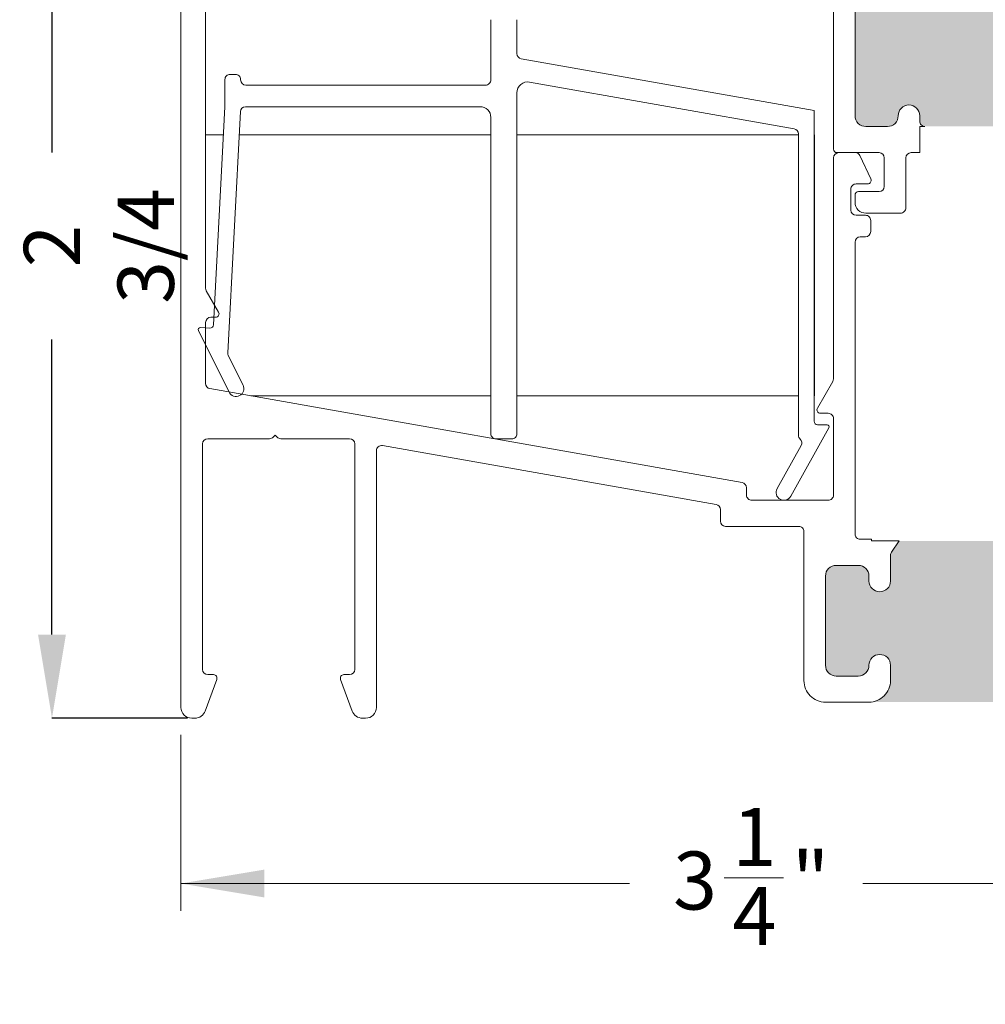
# Model space of a CAD drawing. Units: inches. Extents: x 4.6 to 103, y 13.9 to 83.2.
# Drawn here: x 81 to 94.9, y 40.3 to 54.5 of the extents above; entities that cross this region are included whole.
import ezdxf

# ---------------------------------------------------------------- set-up
doc = ezdxf.new("R2010")
doc.units = ezdxf.units.IN
doc.header["$LTSCALE"] = 10
doc.header["$MEASUREMENT"] = 0
doc.header["$PDSIZE"] = -1
doc.styles.add('SLDTEXTSTYLE0', font='TXT', dxfattribs={"width": 0.605})
doc.dimstyles.new('SLDDIMSTYLE0', dxfattribs={"dimtxt": 0.8089192708, "dimasz": 1.2, "dimexe": 0, "dimexo": 0.0625, "dimgap": 0.2022298177, "dimtad": 0, "dimdec": 3, "dimlfac": 0.2, "dimrnd": 1e-09, "dimzin": 12, "dimdsep": 46, "dimlunit": 5, "dimtxsty": 'SLDTEXTSTYLE0', "dimsah": 1, "dimcen": 0.09, "dimadec": 0, "dimazin": 3, "dimtfac": 1, "dimtdec": 3, "dimtofl": 0, "dimtmove": 0, "dimatfit": 3, "dimfxl": 1, "dimfrac": 2, "dimtolj": 1, "dimtzin": 12, "dimarcsym": 0})

# ---------------------------------------------------------------- blocks, each defined once
blk = doc.blocks.new('*D15')
at = {"color": 7, "linetype": 'Continuous', "lineweight": 0, "transparency": 16777216}
for p, q in [((83.345419756, 44.1986066574), (83.345419756, 41.6678860541)), ((99.595419756, 44.1986066574), (99.595419756, 41.6678860541)), ((83.345419756, 42.0615868415), (89.7948942085, 42.0615868415)), ((91.1552336972, 42.1443667621), (92.0086286804, 42.1443667621)), ((99.595419756, 42.0615868415), (93.1459453034, 42.0615868415))]:
    blk.add_line(p, q, dxfattribs=at)
for points in [[(83.345419756, 42.0615868415), (84.545419756, 41.8615868415), (84.545419756, 42.2615868415)], [(99.595419756, 42.0615868415), (98.395419756, 42.2615868415), (98.395419756, 41.8615868415)]]:
    blk.add_solid(points, dxfattribs=at)
at = {"color": 7, "linetype": 'Continuous', "lineweight": 0, "transparency": 16777216, "char_height": 0.8333333333, "attachment_point": 1, "style": 'SLDTEXTSTYLE0'}
for s, insert in [('1', (91.2732892146, 43.1477565063)), ('3', (90.4198942085, 42.5213676424)), ('"', (92.1266841749, 42.5213676424)), ('4', (91.2732892146, 42.0130343002))]:
    blk.add_mtext(s, dxfattribs=dict(at, insert=insert))
blk = doc.blocks.new('*D17')
at = {"color": 0, "linetype": 'Continuous', "lineweight": -2, "transparency": 16777216}
for p, q in [((83.43791975600003, 58.00230744480003), (81.4914582422, 58.00230744480003)), ((81.4914582422, 56.80230744480003), (81.4914582422, 52.5639616331127)), ((81.4914582422, 45.63730744480002), (81.4914582422, 49.87565325648738)), ((83.43791975600003, 44.43730744480001), (81.4914582422, 44.43730744480001))]:
    blk.add_line(p, q, dxfattribs=at)
at = {"color": 0, "linetype": 'Continuous', "transparency": 16777216}
for points in [[(81.2914582422, 56.80230744480003), (81.6914582422, 56.80230744480003), (81.4914582422, 58.00230744480003)], [(81.2914582422, 45.63730744480002), (81.6914582422, 45.63730744480002), (81.4914582422, 44.43730744480001)]]:
    blk.add_solid(points, dxfattribs=at)
at = {"layer": 'Defpoints', "color": 0, "linetype": 'Continuous', "transparency": 16777216}
for p in [(81.4914582422, 58.00230744480003), (83.50041975600003, 58.00230744480003), (83.50041975600003, 44.43730744480001)]:
    blk.add_point(p, dxfattribs=at)
at = {"color": 0, "linetype": 'Continuous', "lineweight": 0, "transparency": 16777216, "insert": (81.0869986068, 51.2198074448), "char_height": 0.8089192708, "attachment_point": 2, "rotation": 90, "style": 'SLDTEXTSTYLE0'}
blk.add_mtext('\\A1;2 3/4', dxfattribs=at)

msp = doc.modelspace()

# ---------------------------------------------------------------- hatches: boundary and pattern name
h = msp.add_hatch(color=256)
h.dxf.hatch_style = 1
edge = h.paths.add_edge_path()
edge.add_arc((93.16240768770001, 70.56210082880001), 0.1545000282409348, 180.000011000104, 269.9999889682936)
edge.add_line((93.162407658, 70.4076008005), (93.4724076352, 70.4076008005))
edge.add_arc((93.472407762, 70.5621006723), 0.1544998717580577, 269.9999529847011, 360.0000470152989)
edge.add_arc((93.7824076582, 70.5621006616), 0.1555000244838464, 5.066123327424066e-05, 179.9999493354319, ccw=False)
edge.add_line((93.93790768268379, 70.56210079909847), (93.9379076827, 70.0937764425))
edge.add_line((93.9379076827, 70.0937764425), (96.6727257898, 70.0937764425))
edge.add_arc((96.7574074071, 70.3925055199), 0.3104996585835944, 179.999937575191, 254.1734005526913, ccw=False)
edge.add_line((96.4469077485166, 70.39250585822595), (96.4469077485, 70.5621007991))
edge.add_arc((96.6024077272, 70.5621007074), 0.1554999786510066, 3.3764561976568075e-05, 179.9999662139624, ccw=False)
edge.add_arc((96.91240773400003, 70.56210082880003), 0.1545000282409348, 180.000011000104, 269.9999889682831)
edge.add_line((96.91240770429525, 70.4076008005591), (97.0774076316, 70.4076008005))
edge.add_arc((97.07740760189998, 70.56210082880003), 0.1545000282409348, 270.0000110159104, 359.9999889840896)
edge.add_line((97.23190763014091, 70.56210079909525), (97.2319076301, 72.3746008276))
edge.add_arc((97.07740760189999, 72.37460061449997), 0.1545000282411783, 7.900059402946213e-05, 89.99998898097995)
edge.add_line((97.07740763160476, 72.52910064274116), (96.9124077043, 72.5291006428))
edge.add_arc((96.91240773400001, 72.37460061449997), 0.1545000282411906, 90.00001101590516, 179.9999209962911)
edge.add_arc((96.6024077272, 72.3746007359), 0.1554999786510066, -180.00003376456186, 3.378603747705711e-05, ccw=False)
edge.add_line((96.44690774854902, 72.37460082756571), (96.4469077485, 72.4546007034))
edge.add_arc((96.3724077663, 72.45460066060001), 0.07449998221987453, 3.295610511210791e-05, 90.0001080423205)
edge.add_line((96.37240762581831, 72.52910064281974), (94.0124076679, 72.5291006428))
edge.add_arc((94.01240750839999, 72.45460081700001), 0.07449982573727723, 89.99987735909296, 180.0000873922144)
edge.add_line((93.9379076826628, 72.45460070336678), (93.9379076827, 72.3746008276))
edge.add_arc((93.7824076582, 72.3746007817), 0.1555000244837924, -180.000016882281, 1.6892919916244864e-05, ccw=False)
edge.add_arc((93.472407762, 72.374600771), 0.1544998717580019, 2.096531544569152e-05, 90.00004700811438)
edge.add_line((93.47240763522177, 72.52910064275795), (93.162407658, 72.5291006428))
edge.add_arc((93.16240768769998, 72.37460061450001), 0.1545000282411337, 90.00001101589461, 179.9999209963069)
edge.add_line((93.007907659459, 72.37460082753617), (93.0079076595, 70.5621007991))
edge = h.paths.add_edge_path()
edge.add_arc((93.19041976640001, 54.90480743479998), 0.1545000282409205, 90.00001101590516, 179.9999889840949)
edge.add_line((93.0359197381, 54.9048074645), (93.0359197381, 53.092307436))
edge.add_arc((93.19041976640001, 53.09230746570002), 0.1545000282409205, 180.000011000104, 269.9999889682936)
edge.add_line((93.19041973669525, 52.9378074374591), (93.5004197139, 52.9378074374))
edge.add_arc((93.5004198406, 53.09230730920001), 0.1544998717580648, 269.9999529847011, 360.0000470152963)
edge.add_arc((93.8104197369, 53.0923074818), 0.1555000244837924, -1.68822808745972e-05, 180.0000168929199, ccw=False)
edge.add_line((93.96591976138379, 53.09230743596726), (93.9659197614, 53.0123073768))
edge.add_arc((94.0404199001, 53.0123075761), 0.07450013870353822, 180.0001532993317, 269.99988194623)
edge.add_line((94.04041974659995, 52.93780743739662), (96.4004197045, 52.9378074374))
edge.add_arc((96.400419532, 53.0123077326), 0.07450029518765505, 270.0001326529049, 359.9997263525024)
edge.add_line((96.47491982718681, 53.01230737678288), (96.4749198272, 53.092307436))
edge.add_arc((96.6304198058, 53.0923075276), 0.1554999786510066, -3.3764561919724656e-05, 180.0000337860376, ccw=False)
edge.add_arc((96.94041981270001, 53.09230746570002), 0.1545000282409205, 180.000011000104, 269.9999889682936)
edge.add_line((96.94041978299525, 52.9378074374591), (97.1054197103, 52.9378074374))
edge.add_arc((97.10541968059998, 53.09230746570002), 0.1545000282409205, 270.0000110159052, 359.9999889840948)
edge.add_line((97.2599197088409, 53.09230743599525), (97.2599197088, 54.9048074645))
edge.add_arc((97.10541968059998, 54.90480743479998), 0.1545000282409205, 1.100010394858165e-05, 89.99998896829364)
edge.add_line((97.10541971030474, 55.0593074630409), (96.940419783, 55.059307463))
edge.add_arc((96.94041981270001, 54.90480743479998), 0.1545000282409205, 90.00001101590516, 179.9999889840949)
edge.add_arc((96.6304198058, 54.9048074186), 0.1554999786509864, -180.000016882281, 1.6892919290967257e-05, ccw=False)
edge.add_line((96.47491982714902, 54.90480746443272), (96.4749198272, 55.0744022678))
edge.add_arc((96.78541943129999, 55.07440260150002), 0.3104996040846478, 105.82659185099789, 180.0000615752041, ccw=False)
edge.add_line((96.70073786854604, 55.37313163769549), (93.9659197614, 55.3731316377))
edge.add_line((93.9659197614, 55.3731316377), (93.9659197614, 54.9048074645))
edge.add_arc((93.8104197369, 54.9048074645), 0.1555000244837856, -180, 0, ccw=False)
edge.add_arc((93.5004198406, 54.90480759129999), 0.1544998717580577, 359.9999529881499, 450.0000470187449)
edge.add_line((93.50041971382177, 55.059307463058), (93.1904197367, 55.059307463))
edge = h.paths.add_edge_path()
edge.add_line((92.61091966445886, 46.47730743633618), (92.61091966445886, 45.19730722306382))
edge.add_arc((92.7654196927, 45.1973074361), 0.1545000282412777, 180.000079000594, 270.0000569685914)
edge.add_line((92.76541984632611, 45.0428074078588), (93.0804197241, 45.0428074078))
edge.add_arc((93.0804196944, 45.19730743609999), 0.1545000282411479, 270.0000110158999, 359.9999209963016)
edge.add_arc((93.3904197471, 45.1973072688), 0.1555000244837924, -1.68822808745972e-05, 180.0000168929199, ccw=False)
edge.add_line((93.54591977158378, 45.19730722296727), (93.5459197716, 44.9773075645))
edge.add_arc((93.2354202127, 44.97730726299999), 0.310499558856689, -86.74808272729871, 5.562920097190727e-05, ccw=False)
edge.add_line((93.25303367166833, 44.66730767894645), (96.0778058063, 44.6673076789))
edge.add_arc((96.0954193665, 44.9773072668), 0.3104995683762587, 179.9999450790567, 266.7480641351564, ccw=False)
edge.add_line((95.78491979812388, 44.97730756448209), (95.7849197981, 45.197307223))
edge.add_arc((95.9404197768, 45.1973073147), 0.1554999786510066, -3.3764561919724656e-05, 180.0000337860376, ccw=False)
edge.add_arc((96.2504197837, 45.19730743609999), 0.1545000282411498, 180.000079000594, 269.9999889809958)
edge.add_line((96.25041975399525, 45.04280740785885), (96.5654198151, 45.0428074078))
edge.add_arc((96.5654197853, 45.19730743609999), 0.1545000282411479, 270.0000110158999, 359.9999209963016)
edge.add_line((96.719919813541, 45.19730722306382), (96.7199198136, 46.3655956602))
edge.add_arc((96.5654189175, 46.36559517440001), 0.1545008960744488, 0.0001801442161875005, 84.9997201971209)
edge.add_line((96.57888530948306, 46.51950808215879), (96.2638852484, 46.5470664305))
edge.add_arc((96.2504192519, 46.3931548795), 0.1544995099971687, 84.99982243120142, 177.3835093435973)
edge.add_arc((95.94074293260002, 46.40730712849999), 0.155500020472555, 270.00002105839616, 357.3832830588042, ccw=False)
edge.add_line((95.94074298975224, 46.25180710802744), (95.9404197768, 46.251807108))
edge.add_arc((95.94042053500002, 46.4073078449), 0.1555007369064404, 180.0002456109577, 269.9997206138508, ccw=False)
edge.add_line((95.784919798095, 46.40730717831205), (95.7849197981, 46.9827501308))
edge.add_line((95.7849197981, 46.9827501308), (93.6722750369, 46.9827501308))
edge.add_line((93.6722750369, 46.9827501308), (93.5593929659, 46.8215374598))
edge.add_arc((93.62041744919999, 46.7788067166), 0.07449767764045803, 144.9994078063926, 180.0000742259988)
edge.add_line((93.5459197715596, 46.77880662008915), (93.5459197716, 46.4073071783))
edge.add_arc((93.3904197471, 46.4073071325), 0.1555000244837924, -180.000016882281, 1.6892919916244864e-05, ccw=False)
edge.add_line((93.23491972261621, 46.40730717833274), (93.2349197226, 46.4773074363))
edge.add_arc((93.0804196944, 46.47730722330001), 0.1545000282411498, 7.900059402946213e-05, 89.99998898099577)
edge.add_line((93.08041972410476, 46.63180725154115), (92.7654198463, 46.6318072515))
edge.add_arc((92.7654196927, 46.4773072233), 0.1545000282412783, 89.99994302830167, 179.999920996299)
edge = h.paths.add_edge_path()
edge.add_line((80.51270056245895, 26.97127058497047), (80.51270056244155, 26.60127060927796))
edge.add_arc((80.66720043419998, 26.60127048249998), 0.1544998717584841, 179.9999529881498, 270.0001150062579)
edge.add_arc((80.6672004235, 26.2912705862), 0.1555000244841131, -89.99988178649869, 89.99988178649858, ccw=False)
edge.add_line((80.66720074432996, 26.13577056171622), (80.2017007884, 26.1357705617))
edge.add_line((80.2017007884, 26.1357705617), (80.2017007884, 23.5112705469))
edge.add_arc((80.51220057779999, 23.51127077060001), 0.3104997893678554, 89.99995871939649, 180.0000412806015, ccw=False)
edge.add_line((80.51220080150964, 23.82177055996778), (80.6672007443, 23.8217705599))
edge.add_arc((80.6672004693, 23.6662705813), 0.1554999786512228, -89.99989867410068, 89.99989867410062, ccw=False)
edge.add_arc((80.66720059069999, 23.35627057440001), 0.154500028241026, 89.99994302819627, 179.9999889841027)
edge.add_line((80.51270056245896, 23.35627060410475), (80.5127005624, 23.1712705246))
edge.add_arc((80.66720059069999, 23.17127055429999), 0.15450002824102, 180.000011000104, 270.0000569560104)
edge.add_line((80.66720074432641, 23.01677052605905), (82.0422006268, 23.016770526))
edge.add_arc((82.0422004138, 23.17127055429999), 0.1545000282411427, 270.0000790036984, 359.999988984104)
edge.add_line((82.19670044204115, 23.17127052459525), (82.196700442, 23.3562706041))
edge.add_arc((82.0422004138, 23.35627057440001), 0.1545000282411479, 1.100010394858165e-05, 89.99992098050832)
edge.add_arc((82.0422005352, 23.6662705813), 0.1554999786510066, 89.99996622470019, 270.00003377529976, ccw=False)
edge.add_line((82.04220062686571, 23.82177055995098), (82.1222005027, 23.8217705599))
edge.add_arc((82.1222010857, 23.8962699162), 0.07449935629331698, 269.9995515668024, 360.0004484331976)
edge.add_line((82.19670044199103, 23.89627049927933), (82.196700442, 26.0612705765))
edge.add_arc((82.1222012422, 26.06127136190001), 0.07449919981661877, 359.9993959727942, 450.0005687785059)
edge.add_line((82.12220050264216, 26.13577056171296), (82.0422006268, 26.1357705617))
edge.add_arc((82.042200581, 26.2912705862), 0.1555000244837888, 89.9999831123996, 270.0000168876004, ccw=False)
edge.add_arc((82.0422005703, 26.60127048249999), 0.1544998717579841, 270.0000209725, 360.0000470153029)
edge.add_line((82.19670044205793, 26.60127060927823), (82.196700442, 26.971270585))
edge.add_arc((82.04220041380002, 26.97127046360001), 0.1545000282412212, 4.500772057186269e-05, 89.99992099422965)
edge.add_line((82.04220062683618, 27.12577049184108), (80.6672007443, 27.1257704918))
edge.add_arc((80.66720059069999, 26.97127046360001), 0.1545000282411007, 89.99994302819627, 179.9999549902022)
edge = h.paths.add_edge_path()
edge.add_line((62.0032446999591, 26.80746593360475), (62.00324470001124, 26.43585415564192))
edge.add_arc((62.15774482470001, 26.4358542554), 0.1545001246887987, 180.0000369891951, 263.8493352490914)
edge.add_arc((62.12774486010001, 26.1574659315), 0.1254999767167527, -90.00005253260429, 83.84941212620282, ccw=False)
edge.add_line((62.12774474503323, 26.0319659547833), (61.6927446869, 26.0319659548))
edge.add_line((61.6927446869, 26.0319659548), (61.6927446869, 23.2929659709))
edge.add_line((61.6927446869, 23.2929659709), (62.1277447451, 23.2929659709))
edge.add_arc((62.1277448549, 23.1674659939), 0.1254999769955367, -83.84940975710123, 90.00005016360052, ccw=False)
edge.add_arc((62.15774535870001, 22.88907719059999), 0.1545006587536311, 96.15084260360376, 179.9997851466989)
edge.add_line((62.00324469994747, 22.88907776996163), (62.0032447, 22.6974658502))
edge.add_arc((62.1577447282, 22.6974660632), 0.1545000282411498, 180.000079000594, 269.9999889809958)
edge.add_line((62.15774469849525, 22.54296603495885), (63.2477446567, 22.542966035))
edge.add_arc((63.24774481039999, 22.6974660632), 0.1545000282412818, 269.9999430283016, 359.999920996299)
edge.add_line((63.40224483864113, 22.69746585016382), (63.4022448386, 22.88907777))
edge.add_arc((63.2477445763, 22.8890775467), 0.1545002622795175, 8.281604368641182e-05, 83.84928943254334)
edge.add_arc((63.2777448768, 23.1674659836), 0.1254999873737387, 90.00012172289871, 263.8493215687, ccw=False)
edge.add_line((63.27774461017962, 23.29296597097346), (63.4027445995, 23.2929659709))
edge.add_arc((63.40274480960001, 22.98246593830001), 0.3105000326634349, 3.2519659922987216, 90.00003876250122, ccw=False)
edge.add_line((63.7127448517202, 23.00007968774402), (63.7127448517, 26.0319659548))
edge.add_line((63.7127448517, 26.0319659548), (63.2777446102, 26.0319659548))
edge.add_arc((63.27774487160001, 26.1574659419), 0.1254999870949433, 96.15067606220208, 269.9998806461954, ccw=False)
edge.add_arc((63.24774511039999, 26.43585389940001), 0.1544997282194843, 276.1505327088029, 360.0000950414974)
edge.add_line((63.40224483861926, 26.43585415568216), (63.4022448386, 26.8074659336))
edge.add_arc((63.2477448104, 26.8074659039), 0.1545000282410271, 1.100010394858165e-05, 90.00005695600646)
edge.add_line((63.24774465677359, 26.96196593214095), (62.1577446985, 26.9619659322))
edge.add_arc((62.1577447282, 26.8074659039), 0.1545000282409063, 90.0000110158999, 179.9999889841001)
edge = h.paths.add_edge_path()
edge.add_arc((56.1627447365, 32.7537160167), 0.1254999873736115, 96.1506784311984, 270.00004567330103, ccw=False)
edge.add_arc((56.13274514809999, 33.0321038141), 0.1544995502005852, 276.1504734228018, 360.0001543274968)
edge.add_line((56.2872446983, 33.0321042302), (56.2872446983412, 33.23996589567386))
edge.add_arc((56.1327446701, 33.2399660493), 0.1545000282412712, 359.9999430269995, 449.9999209949995)
edge.add_line((56.1327448831, 33.3944660775), (55.03774493272641, 33.39446607754108))
edge.add_arc((55.0377447791, 33.2399660493), 0.1545000282411575, 89.9999430281989, 180.0000569718011)
edge.add_line((54.8832447508, 33.2399658957), (54.88324475079998, 33.03210423024809))
edge.add_arc((55.037744301, 33.0321038141), 0.1544995502005753, 179.9998456722952, 263.8495265770957)
edge.add_arc((55.0077447126, 32.7537160167), 0.1254999873736126, -90.00004567330097, 83.84932156879842, ccw=False)
edge.add_line((55.0077446126, 32.6282160293), (54.88274462325806, 32.62821602935743))
edge.add_arc((54.882744795, 32.9387161001), 0.310500070742623, 183.2520403994994, 269.9999683089005, ccw=False)
edge.add_line((54.5727447377, 32.9211019459), (54.57274473773729, 29.78451219664778))
edge.add_arc((54.87115565959999, 29.6987163423), 0.3104996085508175, 89.99995739879847, 163.9595753272002, ccw=False)
edge.add_line((54.8711558905, 30.0092159509), (55.00774461255775, 30.00921595087356))
edge.add_arc((55.0077447126, 29.8837159635), 0.125499987373608, -83.84932156880137, 90.00004567330109, ccw=False)
edge.add_arc((55.037744657, 29.6053278464), 0.154499906238927, 96.1505919948008, 180.0000357554003)
edge.add_line((54.8832447508, 29.60532775), (54.88324475085897, 29.39746590119525))
edge.add_arc((55.0377447791, 29.39746593089999), 0.1545000282410271, 180.000011000104, 270.0000569560104)
edge.add_line((55.0377449327, 29.2429659027), (56.13274488313618, 29.24296590265899))
edge.add_arc((56.1327446701, 29.3974659309), 0.1545000282411534, 270.000079003701, 359.9999889841014)
edge.add_line((56.2872446983, 29.3974659012), (56.2872446983389, 29.60532774998442))
edge.add_arc((56.1327447921, 29.6053278464), 0.1544999062389268, 359.999964243291, 443.8494080038905)
edge.add_arc((56.1627447365, 29.8837159635), 0.125499987373609, 89.99995432669903, 263.84932156880143, ccw=False)
edge.add_line((56.1627448366, 30.0092159509), (56.6627447939, 30.0092159509))
edge.add_line((56.6627447939, 30.0092159509), (56.6627447939, 32.6282160293))
edge.add_line((56.6627447939, 32.6282160293), (56.1627448366, 32.6282160293))
edge = h.paths.add_edge_path()
edge.add_line((37.3149217151, 32.65567845058342), (36.8494217593, 32.6556784506))
edge.add_line((36.8494217593, 32.6556784506), (36.84942175933222, 29.68117842889037))
edge.add_arc((37.15992154870001, 29.6811786526), 0.310499789367866, 89.99995871940177, 180.0000412805995, ccw=False)
edge.add_line((37.1599217724, 29.991678442), (37.31492171516727, 29.99167844198378))
edge.add_arc((37.314921761, 29.8361784175), 0.1555000244837888, -90.0000168876004, 90.00001688760028, ccw=False)
edge.add_arc((37.31492156149999, 29.52617836480001), 0.154500028241026, 89.99994302819627, 179.9999889841027)
edge.add_line((37.1604215333, 29.5261783945), (37.16042153323914, 28.31117842400436))
edge.add_arc((37.3149215517, 28.3111784382), 0.1545000184608589, 180.0000051933023, 270.0000605276014)
edge.add_line((37.3149217151, 28.1566784198), (38.87992166942442, 28.15667841973928))
edge.add_arc((38.8799216495, 28.3111784382), 0.1545000184607174, 270.0000073889004, 359.9999947356997)
edge.add_line((39.034421668, 28.311178424), (39.03442166804091, 29.52617839450475))
edge.add_arc((38.8799216398, 29.5261783648), 0.1545000282409063, 1.100010394858165e-05, 89.99998896830417)
edge.add_arc((38.8799216236, 29.8361784175), 0.1555000244837888, 89.9999831123996, 270.0000168876004, ccw=False)
edge.add_line((38.8799216695, 29.991678442), (38.95992154531831, 29.99167844198026))
edge.add_arc((38.95992168579999, 30.06617842420001), 0.07449998221988097, 269.9998919596059, 359.9999670457939)
edge.add_line((39.034421668, 30.0661783814), (39.03442166801986, 32.58117851124936))
edge.add_arc((38.95992168579999, 32.58117846839999), 0.07449998221988163, 3.295610511210791e-05, 90.00010804229322)
edge.add_line((38.9599215453, 32.6556784506), (38.8799216695, 32.65567845058342))
edge.add_arc((38.8799216695, 32.8111785209), 0.1555000703165845, 90, 270, ccw=False)
edge.add_arc((38.8799216398, 33.12117861950001), 0.1545000282411621, 270.0000110158999, 359.9999209962963)
edge.add_line((39.034421668, 33.1211784064), (39.03442166804096, 33.27617834917359))
edge.add_arc((38.87992163980001, 33.27617850280001), 0.1545000282410296, 359.9999430269995, 449.999988982906)
edge.add_line((38.8799216695, 33.4306785311), (37.31492171512641, 33.43067853104108))
edge.add_arc((37.3149215615, 33.2761785028), 0.1545000282411575, 89.9999430281989, 180.0000569718011)
edge.add_line((37.1604215333, 33.2761783492), (37.16042153325886, 33.12117840646382))
edge.add_arc((37.3149215615, 33.12117861949999), 0.1545000282412848, 180.000079000594, 270.0000569685966)
edge.add_arc((37.3149217151, 32.8111785209), 0.1555000703165845, -90, 90, ccw=False)
edge = h.paths.add_edge_path()
edge.add_arc((34.1749220457, 23.4311786365), 0.3104997893678554, -4.128240578893383e-05, 90.00004127879453, ccw=False)
edge.add_line((34.4854218351, 23.4311784128), (34.4854218351, 26.0556784277))
edge.add_line((34.4854218351, 26.0556784277), (34.0199218793, 26.0556784277))
edge.add_arc((34.0199217876, 26.2111784063), 0.1554999786510066, 89.99996622470019, 270.00003377529976, ccw=False)
edge.add_arc((34.0199216662, 26.5211784132), 0.1545000282411534, 270.000079003701, 359.9999889841014)
edge.add_line((34.17442169444115, 26.52117838349525), (34.1744216945, 26.8311784524))
edge.add_arc((34.0199216662, 26.8311784227), 0.154500028241155, 1.100010394858165e-05, 89.99992098050437)
edge.add_line((34.01992187923619, 26.98567845094101), (32.64492163, 26.9856784509))
edge.add_arc((32.64492184309999, 26.83117842270001), 0.1545000282411463, 90.00007900369839, 179.9999889841027)
edge.add_line((32.49042181485885, 26.83117845240475), (32.4904218148, 26.5211783835))
edge.add_arc((32.6449218431, 26.5211784132), 0.154500028241155, 180.000011000104, 269.9999209805043)
edge.add_arc((32.6449217217, 26.2111784063), 0.1554999786510066, -90.0000337752997, 90.00003377529981, ccw=False)
edge.add_line((32.64492163003429, 26.05567842764902), (32.5649217542, 26.0556784277))
edge.add_arc((32.5649211711, 25.9811790714), 0.07449935629331698, 89.9995515668024, 180.0004484332003)
edge.add_line((32.49042181480897, 25.98117848832067), (32.4904218148, 23.8161783652))
edge.add_arc((32.5649208582, 23.8161774692), 0.0744990433393324, 179.9993108756084, 270.0006891241976)
edge.add_line((32.56492175423634, 23.74167842586606), (32.64492163, 23.7416784259))
edge.add_arc((32.64492163, 23.5861783556), 0.1555000703165881, -90, 90, ccw=False)
edge.add_arc((32.6449218431, 23.276178257), 0.1545000282413985, 90.00007900370102, 179.9999209963003)
edge.add_line((32.49042181485875, 23.27617847003618), (32.4904218148, 23.0911785738))
edge.add_arc((32.6449218431, 23.0911784202), 0.1545000282412783, 179.9999430269994, 269.9999209949994)
edge.add_line((32.64492163006382, 22.93667839195886), (34.0199218793, 22.936678392))
edge.add_arc((34.0199216662, 23.09117842019999), 0.1545000282412742, 270.000079003701, 360.0000569717022)
edge.add_line((34.1744216944412, 23.09117857382613), (34.1744216945, 23.27617847))
edge.add_arc((34.0199216662, 23.276178257), 0.1545000282413985, 7.900520733753517e-05, 89.99992099780663)
edge.add_arc((34.0199218793, 23.5861783556), 0.1555000703165881, 90, 270, ccw=False)
edge.add_line((34.0199218793, 23.74167842591659), (34.174921822, 23.7416784259))
edge = h.paths.add_edge_path()
edge.add_arc((20.1278172974, 35.4438537777), 0.1555015098278765, 270.0004901145002, 357.38302928429897, ccw=False)
edge.add_line((20.1278186276, 35.2883522679), (20.1274952314, 35.2883522679))
edge.add_arc((20.1274966804, 35.44385378719999), 0.1555015193395992, 180.0005339014636, 269.99946609826685, ccw=False)
edge.add_line((19.97199516106715, 35.44385233818385), (19.971995161, 36.0192952906))
edge.add_line((19.971995161, 36.0192952906), (17.8593507665, 36.0192952906))
edge.add_line((17.8593507665, 36.0192952906), (17.7464686038, 35.858083353))
edge.add_arc((17.80749943689998, 35.81535092730001), 0.07450384412572207, 145.0011488811957, 179.9993443138077)
edge.add_line((17.73299559277914, 35.81535177991328), (17.7329955928, 35.4438523382))
edge.add_arc((17.5774955225, 35.4438523382), 0.1555000703165845, -180, 0, ccw=False)
edge.add_line((17.42199545218342, 35.4438523382), (17.4219954522, 35.5138525962))
edge.add_arc((17.26749542389999, 35.51385311649999), 0.1545000282426535, 359.9998070547117, 449.9999209975062)
edge.add_line((17.26749563693672, 35.6683531447425), (16.9524955759, 35.6683531447))
edge.add_arc((16.9524954223, 35.51385311649999), 0.1545000282425288, 89.9999430284018, 180.0001929466972)
edge.add_line((16.79799539405835, 35.51385259621263), (16.797995394, 34.2338531162))
edge.add_arc((16.9524954223, 34.2338533292), 0.1545000282412742, 180.000079000594, 270.000056968594)
edge.add_line((16.95249557592614, 34.0793533009588), (17.267495637, 34.079353301))
edge.add_arc((17.2674954239, 34.2338533292), 0.1545000282413985, 270.0000790036997, 359.999920996299)
edge.add_arc((17.5774955225, 34.2338531162), 0.1555000703165845, 0, 180, ccw=False)
edge.add_line((17.73299559281659, 34.2338531162), (17.7329955928, 34.0138527243))
edge.add_arc((17.42249489, 34.0138535141), 0.3105007028476295, 273.2520828321001, 359.99985426340044, ccw=False)
edge.add_line((17.44010930962716, 33.70385283879417), (20.2648814443, 33.7038528388))
edge.add_arc((20.2824972826, 34.0138548545), 0.3105021215541999, 180.0003930707479, 266.7476698326469, ccw=False)
edge.add_line((19.97199516105311, 34.01385272433485), (19.971995161, 34.2338531162))
edge.add_arc((20.1274952314, 34.23385311620001), 0.1555000703165881, 0, 180.0000000000052, ccw=False)
edge.add_arc((20.43749532990001, 34.2338533293), 0.1545000282426526, 180.000079000594, 270.0001929433873)
edge.add_line((20.43749585018737, 34.07935330105823), (20.7524955446, 34.079353301))
edge.add_arc((20.7524953316, 34.2338533292), 0.1545000282413985, 270.0000790036997, 359.999920996299)
edge.add_line((20.90699535984125, 34.23385311616381), (20.9069953598, 35.4021408201))
edge.add_arc((20.7524966127, 35.4021415701), 0.1544987471375111, 359.9997218453155, 445.000450447615)
edge.add_line((20.76596085574499, 35.55605250871804), (20.4509611613, 35.5836123237))
edge.add_arc((20.4374949566, 35.4297009142), 0.1544993871867719, 84.999740963902, 177.3835597883999)
edge = h.paths.add_edge_path()
edge.add_line((18.15299567431659, 42.1288527792), (18.15299567424488, 42.04885290331526))
edge.add_arc((18.22749534349999, 42.0488526332), 0.07449966925560443, 179.9997922626428, 270.0002077400465)
edge.add_line((18.2274956136, 41.974352964), (20.58749525076365, 41.97435296396606))
edge.add_arc((20.58749614680001, 42.04885200729999), 0.07449904333931819, 269.9993108756931, 360.0006891243041)
edge.add_line((20.6619951901, 42.0488529033), (20.66199519008342, 42.1288527792))
edge.add_arc((20.8174952604, 42.1288527792), 0.1555000703165845, 0, 180, ccw=False)
edge.add_arc((21.12749535899999, 42.1288529922), 0.1545000282426349, 180.000079000594, 270.0001929433978)
edge.add_line((21.1274958793, 41.974352964), (21.29249543983618, 41.97435296395875))
edge.add_arc((21.2924952268, 42.1288529922), 0.1545000282413985, 270.0000790036997, 359.999920996299)
edge.add_line((21.446995255, 42.1288527792), (21.4469952550412, 43.94135280767386))
edge.add_arc((21.2924952268, 43.94135296129999), 0.1545000282412818, 359.9999430269995, 449.9999209949967)
edge.add_line((21.2924954398, 44.0958529895), (21.12749587928737, 44.09585298954165))
edge.add_arc((21.127495359, 43.94135296130001), 0.1545000282425185, 89.9998070532989, 180.0000569716035)
edge.add_arc((20.8174952604, 43.9413528077), 0.1555000703165845, -180, 0, ccw=False)
edge.add_line((20.6619951901, 43.9413528077), (20.66199519010679, 44.11094774846148))
edge.add_arc((20.9724966442, 44.1109465736), 0.3105014540954321, 105.82674441960029, 179.9997832067996, ccw=False)
edge.add_line((20.8878137814, 44.4096771642), (18.1529956743, 44.4096771642))
edge.add_line((18.1529956743, 44.4096771642), (18.15299567431659, 43.9413528077))
edge.add_arc((17.997495604, 43.9413528077), 0.1555000703165845, -180, 0, ccw=False)
edge.add_arc((17.6874955054, 43.9413529613), 0.1545000282411575, 359.9999430269995, 450.0000569706003)
edge.add_line((17.6874953518, 44.0958529895), (17.37749546626382, 44.09585298954113))
edge.add_arc((17.3774956793, 43.94135296129999), 0.1545000282412848, 90.00007900370102, 180.0000569716983)
edge.add_line((17.222995651, 43.9413528077), (17.22299565105875, 42.12885277916382))
edge.add_arc((17.3774956793, 42.1288529922), 0.1545000282413985, 180.0000790052073, 269.9999209978067)
edge.add_line((17.3774954663, 41.974352964), (17.68749535177387, 41.9743529639588))
edge.add_arc((17.6874955054, 42.1288529922), 0.1545000282412783, 269.999943028299, 359.999920996299)
edge.add_arc((17.997495604, 42.1288527792), 0.1555000703165845, 0, 180, ccw=False)
edge = h.paths.add_edge_path()
edge.add_arc((14.6224955256, 51.6032650716), 0.155499978651221, 180.0001013260635, 359.9998986742649, ccw=False)
edge.add_line((14.4669955469, 51.6032647966), (14.4669955469, 52.0687647525))
edge.add_line((14.4669955469, 52.0687647525), (11.2374954627, 52.0687647525))
edge.add_arc((11.23749568640001, 51.7582649631), 0.3104997893678518, -4.128240578893383e-05, 90.00004127879481, ccw=False)
edge.add_line((11.54799547576778, 51.75826473939037), (11.5479954758, 51.6032647966))
edge.add_arc((11.3924954972, 51.6032650716), 0.155499978651221, 180.0001013260635, 359.9998986742649, ccw=False)
edge.add_arc((11.08249549029999, 51.60326495019999), 0.154500028241042, 359.9999430269995, 449.9999889828941)
edge.add_line((11.08249552000475, 51.75776497844103), (10.9274955772, 51.7577649785))
edge.add_arc((10.9274956069, 51.60326495020001), 0.1545000282410271, 90.00001101589858, 180.0000569718037)
edge.add_line((10.77299557865905, 51.6032647965736), (10.7729955787, 49.948264982))
edge.add_arc((10.9274956069, 49.9482650117), 0.1545000282409063, 180.000011000104, 269.9999889683048)
edge.add_line((10.92749557719525, 49.7937649834591), (11.08249552, 49.7937649835))
edge.add_arc((11.0824954903, 49.9482650117), 0.1545000282409063, 270.0000110158999, 359.9999889841001)
edge.add_arc((11.3924954972, 49.9482648903), 0.1554999786510049, 3.377535449544666e-05, 179.999966224755, ccw=False)
edge.add_line((11.54799547585098, 49.94826498196571), (11.5479954758, 49.8682649228))
edge.add_arc((11.622495458, 49.8682649657), 0.07449998221987453, 180.0000329561051, 270.0001080423041)
edge.add_line((11.62249559848169, 49.79376498348026), (14.3924955159, 49.7937649835))
edge.add_arc((14.3924957212, 49.86826480919999), 0.0744998257374747, 269.9998421104973, 360.0000873921051)
edge.add_line((14.46699554693739, 49.86826492283308), (14.4669955469, 49.948264982))
edge.add_arc((14.6224955256, 49.9482648903), 0.1554999786510049, 3.377535449544666e-05, 179.999966224755, ccw=False)
edge.add_arc((14.9324955325, 49.9482650117), 0.1545000282409063, 180.000011000104, 269.9999889683048)
edge.add_line((14.93249550279525, 49.7937649834591), (15.7424954372, 49.7937649835))
edge.add_arc((15.7424956988, 50.1032648466), 0.3094998631218825, 269.9999515889993, 360.0000144721)
edge.add_line((16.05199556192188, 50.10326492477527), (16.0519955619, 51.4482648539))
edge.add_arc((15.7424950728, 51.4482644894), 0.3095004890543361, 6.7464326998253e-05, 89.99993253672466)
edge.add_line((15.74249543722613, 51.75776497845412), (14.9324955028, 51.7577649785))
edge.add_arc((14.9324955325, 51.60326495020001), 0.1545000282410271, 90.00001101589858, 180.0000569718037)
edge = h.paths.add_edge_path()
edge.add_arc((11.3396738761, 64.7540402607), 0.1555000703166115, 3.3764561976568075e-05, 179.9999662141593, ccw=False)
edge.add_line((11.4951739464, 64.7540403523), (11.4951739464, 64.5990403179))
edge.add_arc((11.184673844, 64.5990404072), 0.3105001023335334, 270.00001647020105, 359.99998352979964, ccw=False)
edge.add_line((11.18467393325612, 64.28854030486647), (14.4141739258, 64.2885403048))
edge.add_line((14.4141739258, 64.2885403048), (14.4141739258, 64.7540403523))
edge.add_arc((14.5696738128, 64.754040444), 0.1554998869853965, -3.377535449544666e-05, 180.0000337752429, ccw=False)
edge.add_arc((14.87967372800001, 64.754040382), 0.1545000282410413, 180.000011000104, 270.0000569560019)
edge.add_line((14.87967388162641, 64.59954035375904), (15.6896737245, 64.5995403538))
edge.add_arc((15.68967382950001, 64.90904037339999), 0.309500019604716, 269.9999805576973, 360.0000024729039)
edge.add_line((15.99917384910473, 64.90904038675811), (15.9991738491, 66.2540403503))
edge.add_arc((15.68967375129999, 66.254040251), 0.3095000978462447, 1.837101875979188e-05, 90.00000495391579)
edge.add_line((15.6896737245179, 66.56354034884626), (14.8796738817, 66.5635403488))
edge.add_arc((14.87967372800001, 66.4090403206), 0.1545000282410367, 89.9999430282022, 179.9999889841001)
edge.add_arc((14.5696738128, 66.4090402357), 0.1554998869854116, -180.00004221649533, 4.222170690582061e-05, ccw=False)
edge.add_line((14.41417392581463, 66.40904035028201), (14.4141739258, 66.4890403407))
edge.add_arc((14.3396734742, 66.4890398972), 0.07450045167072493, 0.0003411197018650419, 89.99988799540529)
edge.add_line((14.33967361983662, 66.56354034887059), (11.5696738857, 66.5635403488))
edge.add_arc((11.56967314619999, 66.489041149), 0.07449919981704498, 89.9994312215948, 180.0006216514021)
edge.add_line((11.49517394638733, 66.48904034069383), (11.4951739464, 66.4090403503))
edge.add_arc((11.3396738761, 66.4090404191), 0.1555000703165997, 180.0000253126248, 359.99997464982806, ccw=False)
edge.add_arc((11.02967377750001, 66.4090403206), 0.1545000282411461, 1.100010394858165e-05, 89.999920980507)
edge.add_line((11.02967399053618, 66.56354034884099), (10.8746740478, 66.5635403488))
edge.add_arc((10.87467352750002, 66.40904032059998), 0.154500028242419, 89.99980705330879, 179.9999889838946)
edge.add_line((10.72017349925761, 66.40904035030529), (10.7201734992, 64.7540403523))
edge.add_arc((10.87467352750002, 64.75404038200001), 0.1545000282424216, 180.000011000104, 270.0001929306898)
edge.add_line((10.87467404778737, 64.59954035375847), (11.0296739905, 64.5995403538))
edge.add_arc((11.02967377750001, 64.754040382), 0.1545000282411498, 270.0000790036971, 359.9999889841001)
edge = h.paths.add_edge_path()
edge.add_arc((17.32467315729999, 71.78462787979998), 0.1544994023113492, 179.9998468790824, 270.000221109191)
edge.add_line((17.3246737535, 71.6301284775), (17.6346737307, 71.6301284775))
edge.add_arc((17.63467448340001, 71.78462772329999), 0.1544992458306073, 269.9997208600955, 360.0002111522045)
edge.add_arc((17.9446737537, 71.7846283386), 0.1555000244837888, -1.68822808745972e-05, 180.0000168929199, ccw=False)
edge.add_line((18.10017377818378, 71.78462829276727), (18.1001737782, 71.3163039362))
edge.add_line((18.1001737782, 71.3163039362), (20.8349918853, 71.3163039362))
edge.add_arc((20.91967393860001, 71.61503334310001), 0.3105000945748168, 179.9999985212207, 254.1733398661153, ccw=False)
edge.add_line((20.6091738440252, 71.61503335184774), (20.609173844, 71.7846282927))
edge.add_arc((20.7646738226, 71.7846283844), 0.1554999786510066, -3.3764561919724656e-05, 180.0000337860376, ccw=False)
edge.add_arc((21.0746732036, 71.7846278798), 0.1544994023113741, 179.9998468790824, 270.0002211090818)
edge.add_line((21.07467379982529, 71.63012847748978), (21.2396737271, 71.6301284775))
edge.add_arc((21.2396743233, 71.7846278798), 0.1544994023113724, 269.9997788911004, 360.0001531210997)
edge.add_line((21.39417372561082, 71.7846282926946), (21.3941737256, 73.5971279546))
edge.add_arc((21.23967369740001, 73.59712847490002), 0.154500028242387, 359.9998070547117, 449.9999889853205)
edge.add_line((21.23967372710529, 73.7516285031424), (21.0746737998, 73.7516285031))
edge.add_arc((21.07467382949999, 73.59712847490002), 0.1545000282423843, 90.00001101609621, 180.0001929467051)
edge.add_arc((20.7646738226, 73.5971285962), 0.1554999786523035, 180.0002364274815, 359.99976357287636, ccw=False)
edge.add_line((20.60917384394902, 73.59712795453946), (20.609173844, 73.6771285637))
edge.add_arc((20.53467323580001, 73.6771278949), 0.07450060815936489, 0.0005143403423159205, 89.99962665354688)
edge.add_line((20.5346737212548, 73.75162850305777), (18.1746737634, 73.7516285031))
edge.add_arc((18.17467422990001, 73.6771280514), 0.07450045167373905, 90.00035874540643, 179.9996060059047)
edge.add_line((18.10017377822803, 73.67712856370193), (18.1001737782, 73.5971279546))
edge.add_arc((17.9446737537, 73.5971286421), 0.1555000244853018, 180.0002533147991, 359.99974668499635, ccw=False)
edge.add_arc((17.6346738575, 73.5971286313), 0.1544998717605183, 359.999749022494, 450.0000470150916)
edge.add_line((17.63467373072285, 73.75162850306046), (17.3246737535, 73.7516285031))
edge.add_arc((17.32467378319999, 73.59712847490002), 0.1545000282423843, 90.00001101609621, 180.0001929467051)
edge.add_line((17.17017375495848, 73.59712795461263), (17.170173755, 71.7846282927))

# ---------------------------------------------------------------- linework, layer by layer
at = {"color": 7, "linetype": 'Continuous', "lineweight": 15}
for p, q in [((83.3454199836, 57.8473073891), (83.3454199836, 44.592307612)), ((83.700419616, 50.6156099637), (83.700419616, 57.8473073891)), ((92.7254197251, 57.2023074736), (92.7254197251, 52.6123074476)), ((93.0354197939, 53.092307436), (93.0354197939, 54.9048074645)), ((87.8004198524, 54.4717194592), (87.8004198524, 53.6067194268)), ((88.1754194537, 53.9846519609), (88.1754194537, 54.4717194592)), ((92.4479196974, 53.1683623907), (88.2373964044, 53.9107914808)), ((83.9779200103, 53.611719419), (83.9779200103, 53.2217194743)), ((84.1282288739, 53.6867194859), (84.0529200772, 53.6867194859)), ((84.2032282075, 53.6067194268), (84.2032282075, 53.611719419)), ((87.7254197855, 53.5317195432), (84.2782282744, 53.5317195432)), ((88.3573353522, 53.5748606781), (92.1609432793, 52.9041819259)), ((88.1754194537, 48.5239885262), (88.1754194537, 53.4222154415)), ((83.9779200103, 53.2217194743), (83.8136801742, 50.0878481604)), ((84.2744010519, 53.2217194743), (87.6454199097, 53.2217194743)), ((84.0179192148, 49.6858116048), (84.1995036505, 53.150644712)), ((87.8004198524, 53.0667195316), (87.8004198524, 48.5239885262)), ((92.4479196974, 48.7017193397), (92.4479196974, 53.1683623907)), ((93.9654197713, 53.0123073768), (93.9654197713, 53.092307436)), ((93.5004197139, 52.9373074932), (93.1904197367, 52.9373074932)), ((93.9654197713, 52.9373074932), (94.0404197466, 52.9373074932)), ((93.9654197713, 52.5623075252), (93.9654197713, 52.9373074932)), ((83.9567254551, 52.8173074961), (83.700419616, 52.8173074961)), ((87.8004198524, 52.8173074961), (84.1820343856, 52.8173074961)), ((92.22291968, 52.8173074961), (88.1754194537, 52.8173074961)), ((92.22291968, 52.8303212625), (92.22291968, 48.5017196502)), ((92.4504197852, 52.8173074961), (92.4479196974, 52.8173074961)), ((92.4504197852, 49.0673074498), (92.4504197852, 52.8173074961)), ((92.7254197251, 52.4873074583), (92.7254197251, 49.3137178032)), ((92.7754198308, 52.5623075252), (93.3804197168, 52.5623075252)), ((93.0376549681, 52.5623075252), (92.800419792, 52.5623075252)), ((93.2622191156, 52.1834515518), (93.105618783, 52.5190239419)), ((93.4554197837, 52.4873074583), (93.4554197837, 52.0773075447)), ((93.7654197609, 51.7673072925), (93.7654197609, 52.4873074583)), ((93.8404197362, 52.5623075252), (93.9654197713, 52.5623075252)), ((93.0504197706, 52.112307307), (93.2169099057, 52.112307307)), ((92.9754197037, 51.737307339), (92.9754197037, 52.0373076067)), ((93.0354197939, 51.9523075553), (93.0354197939, 51.847307535)), ((93.3804197168, 52.0023074777), (93.0854197163, 52.0023074777)), ((93.1854197444, 51.6623072721), (93.0504197706, 51.6623072721)), ((93.1904197367, 51.6923075922), (93.6904197856, 51.6923075922)), ((93.2604197197, 51.4273074535), (93.2604197197, 51.5873075719)), ((93.1104197692, 51.3523073866), (93.1854197444, 51.3523073866)), ((93.0354197939, 47.0823077807), (93.0354197939, 51.2773073197)), ((83.8871182592, 50.2721422314), (83.7104676332, 50.5781099302)), ((83.700419616, 49.2450741962), (83.700419616, 50.1221420976)), ((83.7754196829, 50.1971421645), (83.8438168928, 50.1971421645)), ((83.5968426125, 50.0043092588), (84.0372313251, 49.1210264292)), ((83.7611323146, 50.040533307), (83.6252604175, 50.0476542581)), ((84.2385913323, 49.2214208028), (84.0256968583, 49.64842157)), ((92.7153717078, 49.2762177698), (92.4937209683, 48.8923075381)), ((91.4134432478, 47.8221277009), (83.7623958333, 49.1712137161)), ((87.8004198524, 49.0673074498), (84.3516795592, 49.0673074498)), ((92.22291968, 49.0673074498), (88.1754194537, 49.0673074498)), ((92.4504197852, 49.0673074498), (92.4479196974, 49.0673074498)), ((92.5370223348, 48.8173074711), (92.6504198415, 48.8173074711)), ((92.7254197251, 48.7423074042), (92.7254197251, 47.6423076448)), ((92.1115626497, 47.6249234457), (92.6604737253, 48.6070837663)), ((92.6342859612, 48.651719784), (92.4979198032, 48.651719784)), ((83.6554198691, 45.1373073161), (83.6554198691, 48.37678896)), ((83.7304199361, 48.451789027), (84.6193534004, 48.451789027)), ((84.6723867211, 48.4737557732), (84.7004195305, 48.5017885827)), ((84.7004195305, 48.5017885827), (84.7284530734, 48.4737557732)), ((84.7814856607, 48.451789027), (85.7704197031, 48.451789027)), ((85.8454197701, 48.37678896), (85.8454197701, 45.1373073161)), ((87.8754199193, 48.4489884593), (88.1004201201, 48.4489884593)), ((86.1554196556, 44.592307612), (86.1554196556, 48.2790924886)), ((86.2434435721, 48.3529537021), (91.0384432798, 47.5074653359)), ((92.2617369482, 48.3548266137), (91.9151553353, 47.7346919109)), ((91.4754198318, 47.6423076448), (91.4754198318, 47.7482672208)), ((92.6504198415, 47.5673075779), (91.5504197154, 47.5673075779)), ((91.1004198639, 47.4336048558), (91.1004198639, 47.2673073102)), ((91.1754199308, 47.1923072433), (92.2254197678, 47.1923072433)), ((92.3004198347, 47.1173071763), (92.3004198347, 44.9773075645)), ((93.2713772431, 47.0073077137), (93.1104197692, 47.0073077137)), ((93.2713772431, 46.9827501308), (93.2713772431, 47.0073077137)), ((93.6716646356, 46.9827501308), (93.2713772431, 46.9827501308)), ((93.5589833123, 46.8218241898), (93.6716646356, 46.9827501308)), ((93.5454197357, 46.4073071783), (93.5454197357, 46.7788066201)), ((92.7654198463, 46.6323073791), (93.0804197241, 46.6323073791)), ((92.6104197202, 45.197307223), (92.6104197202, 46.4773074363)), ((93.2354197585, 46.4773074363), (93.2354197585, 46.4073071783)), ((93.5454197357, 44.9773075645), (93.5454197357, 45.197307223)), ((83.6927607711, 44.5387770971), (83.8606650315, 44.9950393596)), ((83.8137417735, 45.0623072492), (83.7304199361, 45.0623072492)), ((85.6401746077, 44.9950393596), (85.8080788681, 44.5387770971)), ((85.7704197031, 45.0623072492), (85.6870978657, 45.0623072492)), ((93.0804197241, 45.0423072803), (92.7654198463, 45.0423072803)), ((92.6104197202, 44.6673076789), (93.2354197585, 44.6673076789)), ((83.5004199264, 44.4373076693), (83.5472977182, 44.4373076693)), ((85.953541921, 44.4373076693), (86.0004197128, 44.4373076693))]:
    msp.add_line(p, q, dxfattribs=at)
for centre, radius, start, end in [((88.2504197078, 53.9846523749), 0.0750002540653784, 180.00031629, 260.0002746709), ((84.0529194862, 53.61172001), 0.0749994759015617, 89.9995484855, 180.0004515145), ((84.1282287316, 53.61172001), 0.0749994758978243, 359.9995484843001, 89.9998912945), ((84.2782289352, 53.6067202709), 0.0750007277683737, 180.0006448925, 269.9994951623), ((87.7254203765, 53.6067190191), 0.0749994758994884, 269.9995484849, 0.0003114604), ((88.3304200214, 53.4222148759), 0.1550005676547331, 80.0000883097, 179.9997909255), ((84.2744007769, 53.1467195655), 0.0749999088099, 89.9997898966, 177.0000347367), ((87.6454193916, 53.0667190135), 0.1550004608155848, 0.0001914982, 89.9998085018), ((93.8104195832, 53.0923075438), 0.154999834880997, 89.99992623790001, 180.0000398779), ((93.8104200147, 53.0923076221), 0.1549997566397709, 359.9999312002, 90.0000857419), ((93.1904194723, 53.0923071716), 0.1549996783986084, 179.9999022782, 270.0000977218), ((93.5004200699, 53.0923071716), 0.1549996783989126, 269.999868394, 9.772180000000001e-05), ((92.1479197556, 52.8303214054), 0.0749999243418186, 359.9998907895, 80.0000593863), ((94.0404196384, 53.0123073603), 0.0749998671014465, 179.9999873998, 270.0000826276), ((92.77541948, 52.6123072802), 0.0499997549200813, 179.9998080837, 270.0004019984), ((92.8004201399, 52.4873071104), 0.0750004147945272, 90.0002657498, 179.9997342502), ((93.0376547696, 52.487307084), 0.0750004412557931, 25.0171138777, 89.99984837540002), ((93.3804195254, 52.4873072669), 0.0750002583095463, 0.0001462054, 89.9998537946), ((93.8404200192, 52.4873072669), 0.0750002583100494, 90.000216233, 179.9998537944), ((93.0504194926, 52.0373075182), 0.0749997888597375, 89.99978757230001, 179.9999323178), ((93.2169097054, 52.1623074598), 0.0500001527571663, 270.0002294384, 25.0165826275), ((93.3804195254, 52.077307736), 0.0750002583095463, 270.0001462054, 359.9998537946), ((93.0854201748, 51.9523070969), 0.0500003808566007, 90.00052535, 179.99947465), ((93.1904194723, 51.8473072706), 0.1549996783986084, 179.9999022782, 270.0000977218), ((93.0504201185, 51.7373076869), 0.0750004147945272, 180.0002657498, 269.9997342502), ((93.1854202438, 51.5873077962), 0.0749994758970158, 359.999828594, 90.00038148859998), ((93.6904201285, 51.7673072246), 0.0749996323776424, 269.9997380554, 5.186200000000001e-05), ((93.1104198957, 51.2773072848), 0.0750001018257304, 90.00009668850001, 179.9999733388), ((93.1854196179, 51.4273074884), 0.0750001018257304, 270.0000966885, 359.9999733388), ((83.7754225278, 50.6156105762), 0.0750029118060914, 180.0004679614, 209.999285635), ((83.8438171621, 50.2471420869), 0.0499999223973551, 269.9996913943, 30.0002425821), ((83.7754206567, 50.1221411238), 0.0750010407441816, 90.00074392699999, 179.999256073), ((83.7637483649, 50.0904651664), 0.0500003430175372, 267.0008783396, 356.9997817310999), ((83.6236903433, 50.0176955024), 0.0299998695199519, 86.99999553219999, 206.5007842423), ((84.0928123644, 49.681886468), 0.0749959368473235, 176.9998831546, 206.5016005867), ((83.7754209139, 49.2450753568), 0.075001297964295, 180.0008866528, 259.9990366668), ((92.6504245232, 49.31371635), 0.0749952018892351, 329.999136118, 0.0011102856), ((84.1379115468, 49.1712242679), 0.1125003557985218, 206.5002424024, 296.4997472872001), ((84.1379099234, 49.1712240862), 0.1125009175711119, 296.5005285053, 26.4994611843), ((92.5370220655, 48.8673073935), 0.0499999223973551, 149.9997574179, 270.0003086057), ((92.6504202492, 48.7423079952), 0.0749994758994869, 359.9995484849, 90.0003114603), ((92.4979194524, 48.7017195389), 0.0499997549202803, 180.0002282501, 270.0004019983), ((87.8754190154, 48.5239876223), 0.0749991629465238, 179.9993093986, 270.0006906015), ((88.1004202908, 48.5239876223), 0.0749991629375538, 269.9998696169, 0.0006906043), ((92.6342857446, 48.6217195225), 0.0300002615547402, 330.800352763, 89.999586323), ((83.7304202839, 48.3767886122), 0.0750004147901929, 90.0002657465, 179.9997342535), ((84.6193540171, 48.5267888833), 0.0749998563338389, 269.9995288151, 314.9997805834), ((84.7814857773, 48.5267888833), 0.0749998563177722, 225.0002194142, 269.9999109718), ((85.7704193553, 48.3767886122), 0.0750004147901929, 0.0002657465, 89.9997342535), ((92.297920043, 48.5017197328), 0.0750003630056171, 180.0000631301, 227.3373196327), ((92.1962674688, 48.3914159416), 0.0750002109981999, 330.8002183929, 47.3372579723), ((86.2304203707, 48.2790923218), 0.0750007151221779, 80.0004159052, 179.9998725338), ((91.4004211331, 47.7482681765), 0.0749986987717431, 359.9992698984, 80.0009872427), ((92.0133591571, 47.6798075813), 0.1125001344795109, 150.7999694636, 240.7999834679), ((91.5504189948, 47.6423067408), 0.0749991629431313, 179.9993093975, 270.0005505477), ((92.013359, 47.6798071444), 0.1124996764304461, 240.7999447411, 330.8002071528), ((92.6504202492, 47.6423070538), 0.0749994758994869, 269.9996885397, 0.0004515151), ((91.0254211651, 47.4336058115), 0.0749986987717319, 359.9992698983, 80.0009872427), ((91.1754202787, 47.2673076581), 0.0750004147901929, 180.0002657465, 269.9997342535), ((92.2254200458, 47.1173074544), 0.0749997888605275, 359.9997875724999, 90.00021242750002), ((93.1104192698, 47.0823071896), 0.0749994759004249, 179.9995484852, 270.0003814875), ((93.6204185338, 46.7788063646), 0.0749987980681516, 144.9997371674, 179.999804867), ((92.765420181, 46.4773069183), 0.1550004608147252, 90.0001237296, 179.999808502), ((93.0804192977, 46.4773069183), 0.1550004608151137, 0.0001914981, 89.9998423861), ((93.3904202193, 46.4073076964), 0.1550004608151158, 180.0001914981, 269.9998423861), ((93.3904194314, 46.4073075399), 0.1550003043309214, 270.0001336541, 359.9998663459), ((93.3904189674, 45.1973079568), 0.1549992089544678, 89.999694862, 180.0002712538), ((93.3904206832, 45.1973081133), 0.1549990524738536, 359.9996709023, 90.0003290977), ((83.7304202839, 45.137307664), 0.0750004147901929, 180.0002657465, 269.9997342535), ((85.7704193553, 45.137307664), 0.0750004147902071, 270.0002657465, 359.9997342535), ((92.765420181, 45.1973077411), 0.1550004608147323, 180.000191498, 269.9998762704), ((93.0804192977, 45.1973077411), 0.1550004608151066, 270.0001576139, 359.9998085019001), ((83.8137415499, 45.0123073003), 0.0499999489576474, 339.7962779267, 89.9997437408), ((85.6870980893, 45.0123073003), 0.0499999489576367, 90.00025625919999, 200.2037220733), ((92.6104191915, 44.9773070357), 0.3099993567972025, 179.9999022782, 270.0000977218), ((93.2354202224, 44.9773071922), 0.3099995132795318, 269.9999142581, 6.87998e-05), ((83.5004182537, 44.5923059393), 0.1549982700818492, 179.9993816837, 270.0006183163), ((86.0004201337, 44.5923071912), 0.1549995219147349, 269.9998444335, 0.0001555665), ((83.5472979333, 44.5923074689), 0.1549997996857294, 269.9999204883, 339.7963683373999), ((85.9535417059, 44.5923074689), 0.1549997996857294, 200.2036316626, 270.0000795117)]:
    msp.add_arc(centre, radius, start, end, dxfattribs=at)

# ---------------------------------------------------------------- dimensions: what is measured, and where the dimension line sits
at = {"linetype": 'Continuous', "lineweight": 0}
dim = msp.add_linear_dim(base=(81.4914582422, 58.00230744480003), p1=(83.500419756, 44.4373074448), p2=(83.500419756, 58.0023074448), angle=90, dimstyle='SLDDIMSTYLE0', dxfattribs=at)
dim.commit()
dim.dimension.update_dxf_attribs({"geometry": '*D17', "text_midpoint": (81.4914582422, 51.2198074448), "dimtype": 160})
at = {"color": 7, "linetype": 'Continuous', "lineweight": 0}
dim = msp.add_linear_dim(base=(99.595419756, 42.0615868415), p1=(83.345419756, 44.5923074448), p2=(99.595419756, 44.5923074448), dimstyle='SLDDIMSTYLE0', dxfattribs=at)
dim.commit()
dim.dimension.update_dxf_attribs({"geometry": '*D15', "text_midpoint": (91.470419756, 42.0615868415), "dimtype": 160})

doc.saveas('drawing.dxf')
